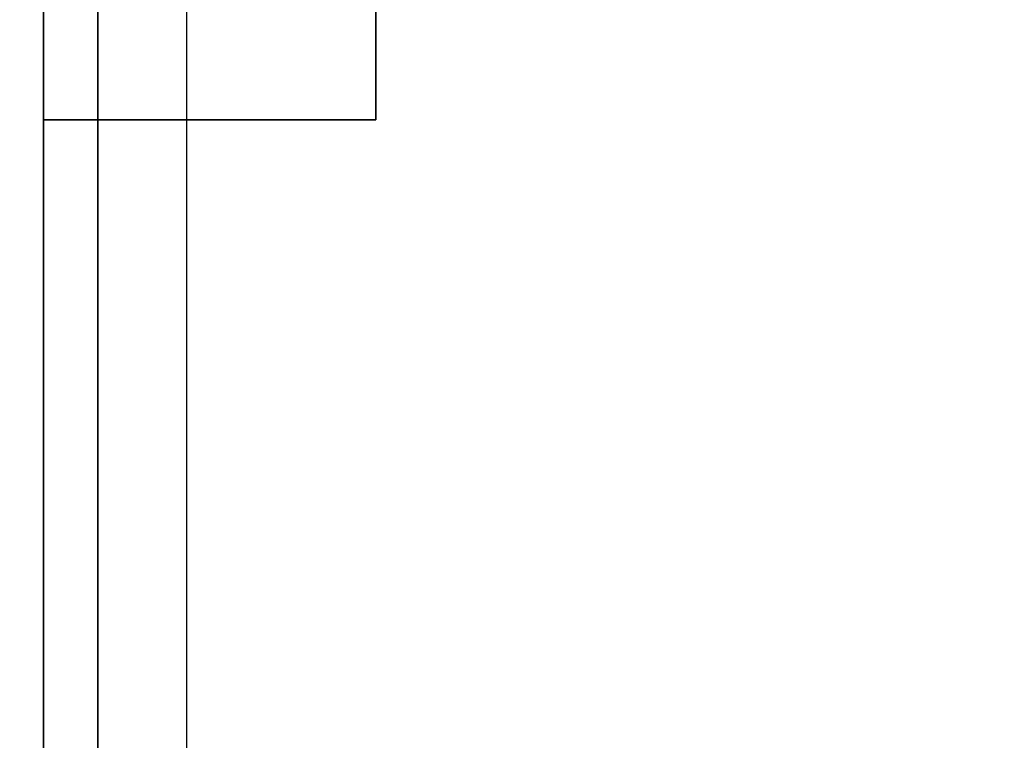
# Model space of a CAD drawing. Units: inches. Extents: x -2 to 131, y -6 to 131.
# Drawn here: x 66 to 69, y 13 to 16 of the extents above; entities that cross this region are included whole.
import ezdxf

# ---------------------------------------------------------------- set-up
doc = ezdxf.new("R2010")
doc.units = ezdxf.units.IN
doc.header["$MEASUREMENT"] = 0
doc.layers.add('WKSURF-SUPPORT', color=6, linetype='Continuous')
doc.layers.add('WKSURF-TOP', color=6, linetype='Continuous')

# ---------------------------------------------------------------- blocks, each defined once
blk = doc.blocks.new('VFT290_24R_0T')
at = {"layer": 'WKSURF-SUPPORT'}
for points in [[(-0.5625, -0.435, -9.1875), (-0.0625, -0.435, -9.1875), (-0.0625, -18.75, -1.5263), (-0.5625, -18.75, -1.5263)], [(-0.2525, -0.56, -6.1975), (-0.2525, -11.1392, -1.79), (-0.2525, -12.2442, -1.79), (-0.2525, -0.56, -6.6775)], [(-0.0625, -0.56, -6.6775), (-0.2525, -0.56, -6.6775), (-0.2525, -12.2442, -1.79), (-0.0625, -12.2442, -1.79)], [(-0.2525, -14.7715, -1.7706), (-0.2525, -0.56, -7.6975), (-0.0625, -0.56, -7.6975), (-0.0625, -14.7715, -1.7706)], [(-0.2525, -0.56, -7.6975), (-0.2525, -14.7715, -1.7706), (-0.2525, -15.8765, -1.7706), (-0.2525, -0.56, -8.1775)], [(-0.0625, -0.56, -8.1775), (-0.2525, -0.56, -8.1775), (-0.2525, -15.8765, -1.7706), (-0.0625, -15.8765, -1.7706)], [(-0.2525, -7.5996, -1.7706), (-0.2525, -0.56, -4.6975), (-0.0625, -0.56, -4.6975), (-0.0625, -7.5996, -1.7706)], [(-0.2525, -0.56, -4.6975), (-0.2525, -7.5996, -1.7706), (-0.2525, -8.7046, -1.7706), (-0.2525, -0.56, -5.1775)], [(-0.0625, -0.56, -5.1775), (-0.2525, -0.56, -5.1775), (-0.2525, -8.7046, -1.7706), (-0.0625, -8.7046, -1.7706)], [(-0.2525, -11.1392, -1.79), (-0.2525, -0.56, -6.1975), (-0.0625, -0.56, -6.1975), (-0.0625, -11.1392, -1.79)], [(-1.2225, -4.56, -1.1875), (-1.2225, -18.16, -1.1875), (-0.0625, -18.16, -1.1875), (-0.0625, -4.56, -1.1875)], [(-1.2225, -4.56, -1.2475), (-1.2225, -18.16, -1.2475), (-1.2225, -18.16, -1.1875), (-1.2225, -4.56, -1.1875)], [(-1.2225, -4.56, -1.1875), (-0.0625, -4.56, -1.1875), (-0.0625, -4.56, -1.2475), (-1.2225, -4.56, -1.2475)]]:
    blk.add_3dface(points, dxfattribs=at)
for points, invisible_edges in [([(-0.0625, -0.56, -8.1775), (-0.0625, -15.8765, -1.7706), (-0.0625, -18.75, -1.5263), (-0.0625, -0.435, -9.1875)], 10), ([(-0.0625, -7.5996, -1.7706), (-0.0625, -2.435, -2.1875), (-0.0625, -0.435, -2.1875), (-0.0625, -0.56, -4.6975)], 5), ([(-0.0625, -0.56, -6.6775), (-0.0625, -12.2442, -1.79), (-0.0625, -14.7715, -1.7706), (-0.0625, -0.56, -7.6975)], 10), ([(-0.0625, -0.56, -5.1775), (-0.0625, -8.7046, -1.7706), (-0.0625, -11.1392, -1.79), (-0.0625, -0.56, -6.1975)], 10), ([(-0.0625, -7.5996, -1.7706), (-0.0625, -2.435, -2.1875), (-0.0625, -2.435, -1.1875), (-0.0625, -4.56, -1.1875)], 9), ([(-0.0625, -4.56, -1.1875), (-0.0625, -11.36, -1.1875), (-0.0625, -8.7046, -1.7706), (-0.0625, -7.5996, -1.7706)], 10)]:
    blk.add_3dface(points, dxfattribs=dict(at, invisible_edges=invisible_edges))
blk = doc.blocks.new('MHQ400_42S0530NNBCH_0T')
at = {"layer": 'WKSURF-TOP'}
for points, invisible_edges in [([(10.2799, -10.4033, 29.06), (49.7195, -10.4033, 29.06), (49.9848, -10.5132, 29.06), (10.0146, -10.5132, 29.06)], 5), ([(10.0146, -10.5132, 28), (49.9848, -10.5132, 28), (49.7195, -10.4033, 28), (10.2799, -10.4033, 28)], 5), ([(10.0146, -10.5132, 29.06), (0.1037, -32.4673, 29.06), (59.8957, -32.4673, 29.06), (49.9848, -10.5132, 29.06)], 13), ([(49.9848, -10.5132, 28), (59.8957, -32.4673, 28), (0.1037, -32.4673, 28), (10.0146, -10.5132, 28)], 13)]:
    blk.add_3dface(points, dxfattribs=dict(at, invisible_edges=invisible_edges))

msp = doc.modelspace()

# ---------------------------------------------------------------- block references
at = {"rotation": 180}
for name, p in [('MHQ400_42S0530NNBCH_0T', (95.612, 3.0192, 0)), ('VFT290_24R_0T', (65.6198, 11.0645, 29))]:
    msp.add_blockref(name, p, dxfattribs=at)

doc.saveas('drawing.dxf')
